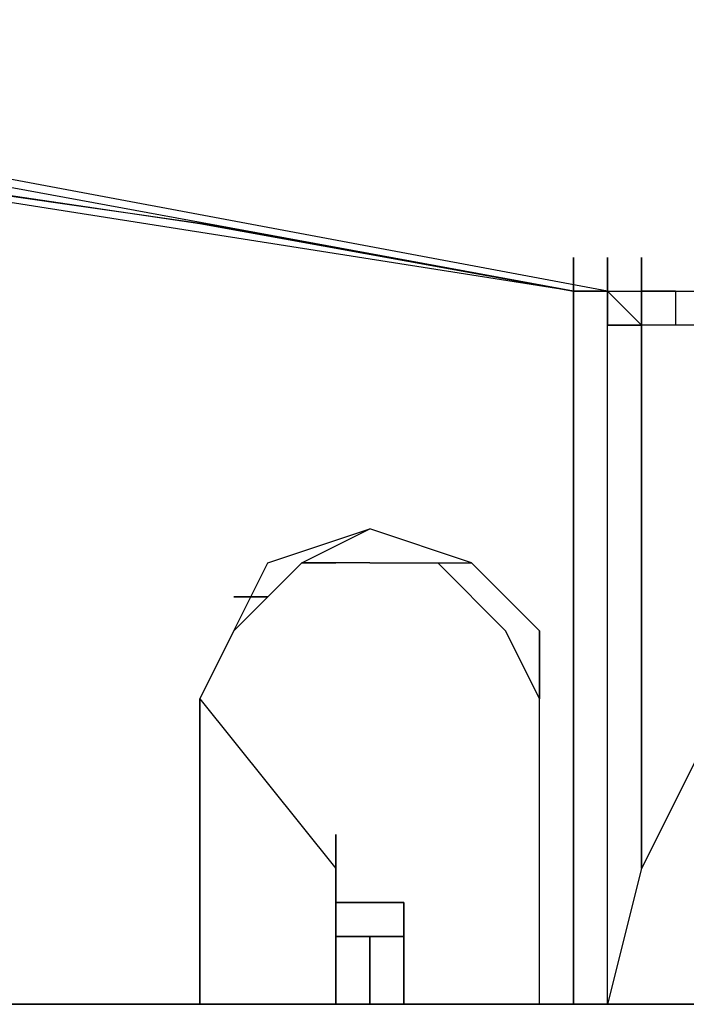
# Model space of a CAD drawing. Extents: x -1988 to 2712, y -3730 to 4213.
# Drawn here: x 346 to 429, y -17 to 106 of the extents above; entities that cross this region are included whole.
import ezdxf

# ---------------------------------------------------------------- set-up
doc = ezdxf.new("R2010")
doc.units = 0
doc.header["$LTSCALE"] = 5
doc.layers.add('Lg_prod', color=40, linetype='CONTINUOUS')

msp = doc.modelspace()

# ---------------------------------------------------------------- linework, layer by layer
at = {"layer": 'Lg_prod'}
for p, q in [((368.3319, 80.4403), (190.5165, 105.8425)), ((368.3319, 80.4403), (190.5165, 105.8425)), ((414.9026, 71.9729), (254.022, 101.6088)), ((254.022, 97.3751), (368.3319, 80.4403)), ((414.9026, 71.9729), (254.022, 97.3751)), ((419.1363, 71.9729), (283.6579, 97.3751)), ((419.1363, 71.9729), (283.6579, 97.3751)), ((414.9026, 71.9729), (368.3319, 80.4403)), ((368.3319, 80.4403), (414.9026, 71.9729)), ((414.9026, 71.9729), (368.3319, 80.4403)), ((414.9026, 76.2066), (414.9026, 71.9729)), ((414.9026, 76.2066), (414.9026, 67.7392)), ((414.9026, 67.7392), (414.9026, 76.2066)), ((414.9026, 76.2066), (414.9026, 67.7392)), ((414.9026, 67.7392), (414.9026, 76.2066)), ((414.9026, 76.2066), (414.9026, 67.7392)), ((414.9026, 76.2066), (414.9026, 71.9729)), ((414.9026, 71.9729), (414.9026, 76.2066)), ((414.9026, 76.2066), (414.9026, 71.9729)), ((419.1363, 71.9729), (419.1363, 76.2066)), ((419.1363, 76.2066), (419.1363, 71.9729)), ((419.1363, 71.9729), (419.1363, 76.2066)), ((419.1363, 76.2066), (419.1363, 71.9729)), ((419.1363, 71.9729), (419.1363, 76.2066)), ((419.1363, 76.2066), (419.1363, 71.9729)), ((419.1363, 76.2066), (419.1363, 71.9729)), ((419.1363, 71.9729), (419.1363, 76.2066)), ((419.1363, 76.2066), (419.1363, 71.9729)), ((419.1363, 71.9729), (419.1363, 76.2066)), ((419.1363, 76.2066), (419.1363, 71.9729)), ((419.1363, 71.9729), (419.1363, 76.2066)), ((419.1363, 76.2066), (419.1363, 71.9729)), ((419.1363, 71.9729), (419.1363, 76.2066)), ((419.1363, 76.2066), (419.1363, 71.9729)), ((419.1363, 71.9729), (419.1363, 76.2066)), ((419.1363, 76.2066), (419.1363, 71.9729)), ((419.1363, 71.9729), (419.1363, 76.2066)), ((419.1363, 76.2066), (419.1363, 71.9729)), ((419.1363, 71.9729), (419.1363, 76.2066)), ((419.1363, 76.2066), (419.1363, 71.9729)), ((419.1363, 76.2066), (419.1363, 71.9729)), ((419.1363, 71.9729), (419.1363, 76.2066)), ((419.1363, 76.2066), (419.1363, 71.9729)), ((419.1363, 71.9729), (419.1363, 76.2066)), ((419.1363, 76.2066), (419.1363, 71.9729)), ((419.1363, 71.9729), (419.1363, 76.2066)), ((419.1363, 76.2066), (419.1363, 71.9729)), ((419.1363, 71.9729), (419.1363, 76.2066)), ((419.1363, 76.2066), (419.1363, 71.9729)), ((419.1363, 71.9729), (419.1363, 76.2066)), ((419.1363, 76.2066), (419.1363, 71.9729)), ((419.1363, 71.9729), (419.1363, 76.2066)), ((419.1363, 76.2066), (419.1363, 71.9729)), ((419.1363, 71.9729), (419.1363, 76.2066)), ((419.1363, 76.2066), (419.1363, 71.9729)), ((419.1363, 71.9729), (419.1363, 76.2066)), ((419.1363, 76.2066), (419.1363, 71.9729)), ((419.1363, 71.9729), (419.1363, 76.2066)), ((419.1363, 76.2066), (419.1363, 71.9729)), ((419.1363, 71.9729), (419.1363, 76.2066)), ((419.1363, 76.2066), (419.1363, 71.9729)), ((419.1363, 71.9729), (419.1363, 76.2066)), ((419.1363, 76.2066), (419.1363, 71.9729)), ((419.1363, 71.9729), (419.1363, 76.2066)), ((419.1363, 76.2066), (419.1363, 71.9729)), ((419.1363, 67.7392), (419.1363, 76.2066)), ((419.1363, 76.2066), (419.1363, 71.9729)), ((419.1363, 71.9729), (419.1363, 76.2066)), ((419.1363, 76.2066), (419.1363, 71.9729)), ((419.1363, 67.7392), (419.1363, 76.2066)), ((419.1363, 76.2066), (419.1363, 71.9729)), ((419.1363, 67.7392), (419.1363, 76.2066)), ((419.1363, 71.9729), (419.1363, 76.2066)), ((419.1363, 76.2066), (419.1363, 71.9729)), ((419.1363, 71.9729), (419.1363, 76.2066)), ((419.1363, 76.2066), (419.1363, 71.9729)), ((419.1363, 71.9729), (419.1363, 76.2066)), ((419.1363, 76.2066), (419.1363, 71.9729)), ((419.1363, 71.9729), (419.1363, 76.2066)), ((419.1363, 76.2066), (419.1363, 71.9729)), ((419.1363, 71.9729), (419.1363, 76.2066)), ((419.1363, 76.2066), (419.1363, 71.9729)), ((419.1363, 71.9729), (419.1363, 76.2066)), ((419.1363, 76.2066), (419.1363, 71.9729)), ((419.1363, 71.9729), (419.1363, 76.2066)), ((419.1363, 76.2066), (419.1363, 71.9729)), ((419.1363, 71.9729), (419.1363, 76.2066)), ((419.1363, 76.2066), (419.1363, 71.9729)), ((423.37, 71.9729), (423.37, 76.2066)), ((423.37, 76.2066), (423.37, 71.9729)), ((423.37, 71.9729), (423.37, 76.2066)), ((423.37, 76.2066), (423.37, 71.9729)), ((423.37, 71.9729), (423.37, 76.2066)), ((423.37, 76.2066), (423.37, 71.9729)), ((423.37, 71.9729), (423.37, 76.2066)), ((423.37, 76.2066), (423.37, 71.9729)), ((423.37, 71.9729), (423.37, 76.2066)), ((423.37, 76.2066), (423.37, 71.9729)), ((423.37, 71.9729), (423.37, 76.2066)), ((423.37, 76.2066), (423.37, 71.9729)), ((423.37, 71.9729), (423.37, 76.2066)), ((423.37, 76.2066), (423.37, 71.9729)), ((423.37, 76.2066), (423.37, 71.9729)), ((423.37, 71.9729), (423.37, 76.2066)), ((423.37, 76.2066), (423.37, 71.9729)), ((423.37, 71.9729), (423.37, 76.2066)), ((423.37, 76.2066), (423.37, 71.9729)), ((423.37, 71.9729), (423.37, 76.2066)), ((423.37, 76.2066), (423.37, 71.9729)), ((423.37, 71.9729), (423.37, 76.2066)), ((423.37, 76.2066), (423.37, 71.9729)), ((423.37, 71.9729), (423.37, 76.2066)), ((423.37, 76.2066), (423.37, 71.9729)), ((423.37, 67.7392), (423.37, 76.2066)), ((423.37, 76.2066), (423.37, 67.7392)), ((423.37, 76.2066), (423.37, 71.9729)), ((423.37, 67.7392), (423.37, 76.2066)), ((423.37, 76.2066), (423.37, 71.9729)), ((423.37, 71.9729), (423.37, 76.2066)), ((423.37, 76.2066), (423.37, 71.9729)), ((423.37, 76.2066), (423.37, 67.7392)), ((423.37, 71.9729), (423.37, 76.2066)), ((423.37, 76.2066), (423.37, 71.9729)), ((423.37, 71.9729), (423.37, 76.2066)), ((423.37, 76.2066), (423.37, 71.9729)), ((423.37, 71.9729), (423.37, 76.2066)), ((423.37, 76.2066), (423.37, 71.9729)), ((423.37, 71.9729), (423.37, 76.2066)), ((423.37, 76.2066), (423.37, 71.9729)), ((423.37, 71.9729), (423.37, 76.2066)), ((423.37, 76.2066), (423.37, 71.9729)), ((423.37, 71.9729), (423.37, 76.2066)), ((423.37, 76.2066), (423.37, 71.9729)), ((423.37, 71.9729), (423.37, 76.2066)), ((423.37, 76.2066), (423.37, 71.9729)), ((423.37, 71.9729), (423.37, 76.2066)), ((423.37, 76.2066), (423.37, 71.9729)), ((423.37, 71.9729), (423.37, 76.2066)), ((423.37, 76.2066), (423.37, 71.9729)), ((423.37, 71.9729), (423.37, 76.2066)), ((423.37, 76.2066), (423.37, 71.9729)), ((423.37, 71.9729), (423.37, 76.2066)), ((423.37, 76.2066), (423.37, 71.9729)), ((423.37, 71.9729), (423.37, 76.2066)), ((423.37, 76.2066), (423.37, 71.9729)), ((423.37, 71.9729), (423.37, 76.2066)), ((423.37, 76.2066), (423.37, 71.9729)), ((423.37, 71.9729), (423.37, 76.2066)), ((423.37, 76.2066), (423.37, 71.9729)), ((423.37, 76.2066), (423.37, 71.9729)), ((423.37, 76.2066), (423.37, 71.9729)), ((423.37, 76.2066), (423.37, 71.9729)), ((423.37, 71.9729), (423.37, 76.2066)), ((423.37, 76.2066), (423.37, 71.9729)), ((423.37, 71.9729), (423.37, 76.2066)), ((423.37, 76.2066), (423.37, 71.9729)), ((423.37, 71.9729), (423.37, 76.2066)), ((414.9026, 71.9729), (419.1363, 71.9729)), ((419.1363, 71.9729), (414.9026, 71.9729)), ((414.9026, 71.9729), (414.9026, -16.9348)), ((419.1363, 71.9729), (414.9026, 71.9729)), ((414.9026, -16.9348), (414.9026, 71.9729)), ((419.1363, 71.9729), (423.37, 71.9729)), ((419.1363, -16.9348), (419.1363, 71.9729)), ((419.1363, 71.9729), (419.1363, 67.7392)), ((419.1363, 71.9729), (423.37, 71.9729)), ((419.1363, 67.7392), (419.1363, 71.9729)), ((423.37, 67.7392), (419.1363, 71.9729)), ((423.37, 71.9729), (423.37, 63.5055)), ((423.37, 63.5055), (423.37, 71.9729)), ((423.37, 71.9729), (423.37, 63.5055)), ((423.37, 63.5055), (423.37, 71.9729)), ((423.37, 71.9729), (423.37, 63.5055)), ((423.37, 71.9729), (427.6037, 71.9729)), ((427.6037, 71.9729), (423.37, 71.9729)), ((423.37, 71.9729), (423.37, 67.7392)), ((427.6037, 71.9729), (423.37, 71.9729)), ((423.37, 67.7392), (423.37, 71.9729)), ((423.37, 71.9729), (423.37, 63.5055)), ((423.37, 71.9729), (423.37, 67.7392)), ((423.37, 71.9729), (423.37, 63.5055)), ((423.37, 67.7392), (423.37, 71.9729)), ((423.37, 71.9729), (423.37, 67.7392)), ((423.37, 63.5055), (423.37, 71.9729)), ((423.37, 63.5055), (423.37, 71.9729)), ((427.6037, 71.9729), (427.6037, 67.7392)), ((427.6037, 71.9729), (440.3048, 71.9729)), ((419.1363, 67.7392), (423.37, 67.7392)), ((423.37, 67.7392), (419.1363, 67.7392)), ((423.37, 0), (423.37, 67.7392)), ((423.37, 67.7392), (423.37, 0)), ((427.6037, 67.7392), (423.37, 67.7392)), ((423.37, 0), (423.37, 67.7392)), ((423.37, 0), (423.37, 67.7392)), ((423.37, 0), (423.37, 67.7392)), ((423.37, 67.7392), (423.37, 0)), ((440.3048, 67.7392), (427.6037, 67.7392)), ((376.7993, 38.1033), (389.5004, 42.337)), ((381.033, 38.1033), (389.5004, 42.337)), ((402.2015, 38.1033), (389.5004, 42.337)), ((402.2015, 38.1033), (389.5004, 42.337)), ((381.033, 38.1033), (372.5656, 29.6359)), ((381.033, 38.1033), (372.5656, 29.6359)), ((372.5656, 29.6359), (376.7993, 38.1033)), ((381.033, 38.1033), (385.2667, 38.1033)), ((385.2667, 38.1033), (381.033, 38.1033)), ((381.033, 38.1033), (385.2667, 38.1033)), ((385.2667, 38.1033), (381.033, 38.1033)), ((381.033, 38.1033), (385.2667, 38.1033)), ((385.2667, 38.1033), (381.033, 38.1033)), ((389.5004, 38.1033), (381.033, 38.1033)), ((389.5004, 38.1033), (381.033, 38.1033)), ((389.5004, 38.1033), (402.2015, 38.1033)), ((389.5004, 38.1033), (402.2015, 38.1033)), ((389.5004, 38.1033), (397.9678, 38.1033)), ((397.9678, 38.1033), (406.4352, 29.6359)), ((397.9678, 38.1033), (406.4352, 29.6359)), ((410.6689, 29.6359), (402.2015, 38.1033)), ((372.5656, 33.8696), (376.7993, 33.8696)), ((376.7993, 33.8696), (372.5656, 33.8696)), ((376.7993, 33.8696), (372.5656, 33.8696)), ((414.9026, 29.6359), (414.9026, 33.8696)), ((414.9026, 33.8696), (414.9026, 29.6359)), ((414.9026, 29.6359), (414.9026, 33.8696)), ((414.9026, 29.6359), (414.9026, 33.8696)), ((414.9026, 33.8696), (414.9026, 29.6359)), ((414.9026, 29.6359), (414.9026, 33.8696)), ((372.5656, 29.6359), (368.3319, 21.1685)), ((368.3319, 21.1685), (372.5656, 29.6359)), ((372.5656, 29.6359), (368.3319, 21.1685)), ((372.5656, 29.6359), (368.3319, 21.1685)), ((406.4352, 29.6359), (410.6689, 21.1685)), ((410.6689, 21.1685), (406.4352, 29.6359)), ((406.4352, 29.6359), (410.6689, 21.1685)), ((410.6689, 29.6359), (410.6689, 21.1685)), ((410.6689, 21.1685), (410.6689, 29.6359)), ((368.3319, -16.9348), (368.3319, 21.1685)), ((368.3319, 21.1685), (368.3319, -16.9348)), ((368.3319, 21.1685), (368.3319, -16.9348)), ((368.3319, 21.1685), (385.2667, 0)), ((368.3319, -16.9348), (368.3319, 21.1685)), ((410.6689, -16.9348), (410.6689, 21.1685)), ((410.6689, -16.9348), (410.6689, 21.1685)), ((410.6689, -16.9348), (410.6689, 21.1685)), ((410.6689, -16.9348), (410.6689, 21.1685)), ((431.8374, 16.9348), (423.37, 0)), ((385.2667, 4.2337), (385.2667, -4.2337)), ((385.2667, -4.2337), (385.2667, 4.2337)), ((385.2667, -8.4674), (385.2667, 0)), ((385.2667, -8.4674), (385.2667, 0)), ((385.2667, 0), (385.2667, -8.4674)), ((385.2667, 0), (385.2667, -4.2337)), ((385.2667, -4.2337), (385.2667, 0)), ((385.2667, 0), (385.2667, -4.2337)), ((385.2667, 0), (385.2667, -8.4674)), ((423.37, 0), (419.1363, -16.9348)), ((385.2667, -4.2337), (393.7341, -4.2337)), ((385.2667, -12.7011), (385.2667, -4.2337)), ((385.2667, -4.2337), (385.2667, -12.7011)), ((385.2667, -12.7011), (385.2667, -4.2337)), ((385.2667, -4.2337), (385.2667, -12.7011)), ((385.2667, -4.2337), (393.7341, -4.2337)), ((393.7341, -4.2337), (385.2667, -4.2337)), ((385.2667, -4.2337), (385.2667, -12.7011)), ((393.7341, -4.2337), (393.7341, -8.4674)), ((393.7341, -4.2337), (393.7341, -8.4674)), ((393.7341, -8.4674), (393.7341, -4.2337)), ((393.7341, -4.2337), (393.7341, -8.4674)), ((393.7341, -8.4674), (385.2667, -8.4674)), ((385.2667, -8.4674), (385.2667, -16.9348)), ((385.2667, -16.9348), (385.2667, -8.4674)), ((393.7341, -8.4674), (385.2667, -8.4674)), ((385.2667, -8.4674), (393.7341, -8.4674)), ((393.7341, -8.4674), (385.2667, -8.4674)), ((389.5004, -8.4674), (389.5004, -16.9348)), ((389.5004, -16.9348), (389.5004, -8.4674)), ((393.7341, -16.9348), (393.7341, -8.4674)), ((393.7341, -8.4674), (393.7341, -16.9348)), ((385.2667, -16.9348), (385.2667, -12.7011)), ((385.2667, -12.7011), (385.2667, -16.9348)), ((385.2667, -16.9348), (385.2667, -12.7011)), ((385.2667, -12.7011), (385.2667, -16.9348)), ((385.2667, -16.9348), (385.2667, -12.7011)), ((385.2667, -12.7011), (385.2667, -16.9348)), ((385.2667, -16.9348), (385.2667, -12.7011)), ((389.5004, -12.7011), (389.5004, -16.9348)), ((389.5004, -16.9348), (389.5004, -12.7011)), ((389.5004, -12.7011), (389.5004, -16.9348)), ((389.5004, -16.9348), (389.5004, -12.7011)), ((389.5004, -16.9348), (389.5004, -12.7011)), ((389.5004, -12.7011), (389.5004, -16.9348)), ((393.7341, -16.9348), (393.7341, -12.7011)), ((393.7341, -12.7011), (393.7341, -16.9348)), ((393.7341, -16.9348), (393.7341, -12.7011)), ((393.7341, -16.9348), (393.7341, -12.7011)), ((393.7341, -12.7011), (393.7341, -16.9348)), ((393.7341, -16.9348), (393.7341, -12.7011)), ((393.7341, -12.7011), (393.7341, -16.9348)), ((-1414.0558, -16.9348), (1422.5232, -16.9348)), ((1422.5232, -16.9348), (-1414.0558, -16.9348))]:
    msp.add_line(p, q, dxfattribs=at)

doc.saveas('drawing.dxf')
